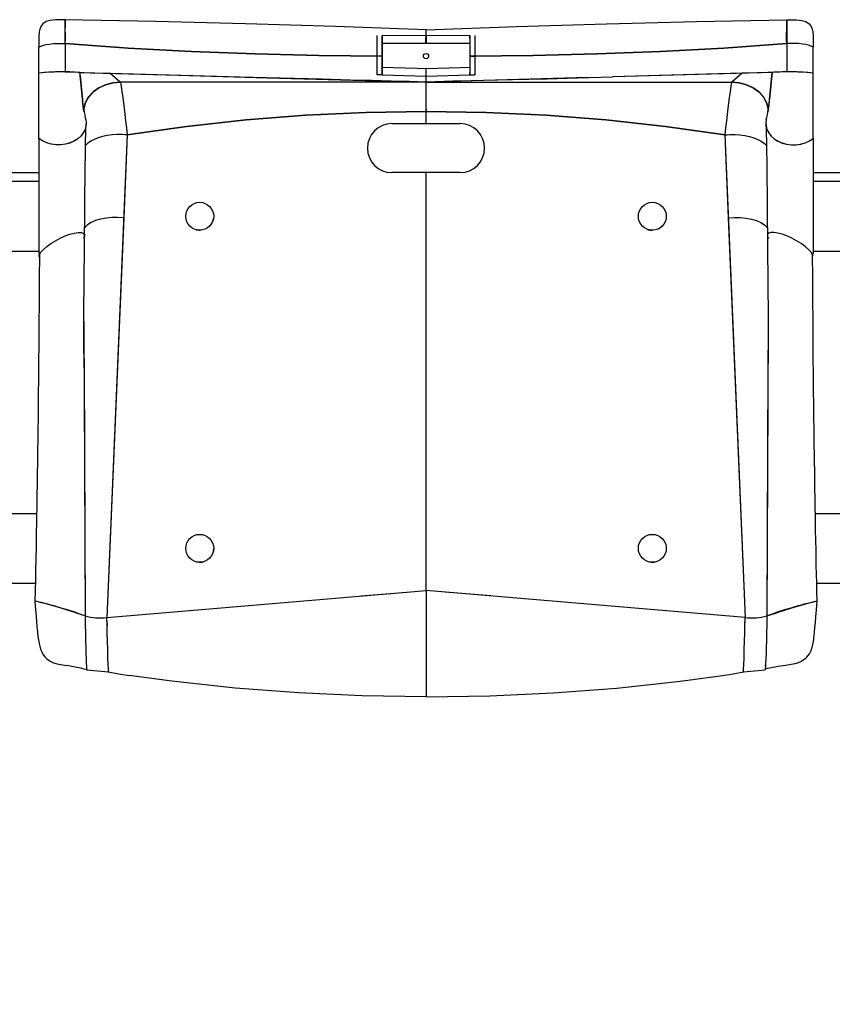
# Model space of a CAD drawing. Units: millimetres. Extents: x 1454 to 8196, y 8465 to 10392.
# Drawn here: x 5631 to 6096, y 9029 to 9592 of the extents above; entities that cross this region are included whole.
import ezdxf

# ---------------------------------------------------------------- set-up
doc = ezdxf.new("R2010")
doc.units = ezdxf.units.MM
doc.header["$LTSCALE"] = 50
doc.header["$PDSIZE"] = -1
doc.linetypes.add('SLD-Сплошная', pattern=[0])
doc.styles.get("Standard").update_dxf_attribs({"font": 'isocpeui.ttf'})
doc.dimstyles.new('ISO-25', dxfattribs={"dimtxt": 2.5, "dimasz": 2.5, "dimexe": 1.25, "dimexo": 0.625, "dimtad": 1, "dimtxsty": 'Standard', "dimcen": 2.5, "dimadec": 0, "dimazin": 0, "dimtfac": 1, "dimtmove": 0, "dimatfit": 3, "dimfxl": 1, "dimarcsym": 0})

# ---------------------------------------------------------------- blocks, each defined once
blk = doc.blocks.new('*D6')
at = {"color": 0, "lineweight": -2, "transparency": 16777216}
for p, q in [((7480.07, 9379.85), (7480.07, 8465.19)), ((1456.16, 9357.22), (1456.16, 8465.19)), ((1606.16, 8515.19), (7330.07, 8515.19))]:
    blk.add_line(p, q, dxfattribs=at)
at = {"color": 0, "transparency": 16777216}
for points in [[(1606.16, 8540.19), (1606.16, 8490.19), (1456.16, 8515.19)], [(7330.07, 8540.19), (7330.07, 8490.19), (7480.07, 8515.19)]]:
    blk.add_solid(points, dxfattribs=at)
at = {"layer": 'Defpoints', "color": 0, "transparency": 16777216}
for p in [(7480.07, 9379.85), (1456.16, 9357.22), (7480.07, 8515.19)]:
    blk.add_point(p, dxfattribs=at)
at = {"color": 0, "transparency": 16777216, "insert": (4468.11, 8740.19), "char_height": 150, "attachment_point": 5}
blk.add_mtext('6023', dxfattribs=at)

msp = doc.modelspace()

# ---------------------------------------------------------------- linework, layer by layer
at = {"color": 7, "linetype": 'SLD-Сплошная', "lineweight": 25}
for p, q in [((5656.75, 9591.93), (5654.15, 9591.96)), ((5656.75, 9578.24), (5656.75, 9591.93)), ((6069.75, 9591.93), (6072.34, 9591.96)), ((6069.75, 9591.93), (6069.75, 9578.24)), ((5863.25, 9582.66), (5863.25, 9586.17)), ((5641.75, 9582.5), (5641.75, 9576.17)), ((5656.75, 9578.24), (5656.75, 9578.24)), ((5835.25, 9571.11), (5835.25, 9582.83)), ((5863.25, 9582.66), (5838.25, 9582.83)), ((5838.25, 9571.11), (5838.25, 9582.83)), ((5838.25, 9582.83), (5838.25, 9571.26)), ((5863.24, 9578.31), (5838.25, 9578.33)), ((5888.25, 9582.83), (5863.25, 9582.66)), ((5888.25, 9578.33), (5863.26, 9578.31)), ((5888.25, 9582.83), (5888.25, 9571.11)), ((5888.25, 9581.24), (5888.25, 9582.83)), ((5891.25, 9582.83), (5891.25, 9571.11)), ((6069.75, 9578.24), (6069.75, 9578.24)), ((6084.75, 9582.5), (6084.75, 9576.17)), ((5641.75, 9561.4), (5641.75, 9576.17)), ((6084.75, 9561.4), (6084.75, 9576.17)), ((5835.25, 9560.47), (5835.25, 9571.11)), ((5838.25, 9571.11), (5835.25, 9571.11)), ((5838.25, 9560.47), (5838.25, 9571.11)), ((5838.25, 9571), (5838.25, 9571)), ((5838.25, 9571), (5838.25, 9560.47)), ((5888.25, 9571.11), (5888.25, 9571.08)), ((5888.25, 9571.11), (5888.25, 9560.47)), ((5888.25, 9571.11), (5891.25, 9571.11)), ((5888.45, 9571), (5888.25, 9571.08)), ((5891.25, 9571.11), (5891.25, 9560.47)), ((5641.75, 9523.9), (5641.75, 9561.4)), ((5641.75, 9561.4), (5641.75, 9561.4)), ((5665.22, 9561.8), (5682.26, 9561.32)), ((5666.62, 9546.48), (5665.22, 9561.8)), ((5665.4, 9559.82), (5665.3, 9561.8)), ((5688.31, 9556.17), (5682.26, 9561.32)), ((5682.26, 9561.32), (5756.86, 9559.2)), ((5888.25, 9560.47), (5888.25, 9561.57)), ((6044.24, 9561.32), (5969.93, 9559.2)), ((6044.24, 9561.32), (6038.18, 9556.17)), ((6061.27, 9561.8), (6044.24, 9561.32)), ((6059.87, 9546.48), (6061.27, 9561.8)), ((6061.27, 9561.8), (6061.09, 9559.82)), ((6084.75, 9561.4), (6084.75, 9561.4)), ((6084.75, 9523.9), (6084.75, 9561.4)), ((5665.4, 9559.82), (5666.62, 9546.48)), ((5863.25, 9556.17), (5688.31, 9556.17)), ((5838.25, 9560.47), (5835.25, 9560.47)), ((5838.25, 9560.47), (5863.25, 9559.68)), ((5863.25, 9559.68), (5888.25, 9560.47)), ((5863.25, 9556.33), (5863.25, 9559.68)), ((5863.25, 9556.48), (5863.25, 9559.68)), ((5863.25, 9556.17), (5863.25, 9559.68)), ((5955.77, 9558.8), (5863.25, 9556.17)), ((5863.25, 9556.17), (5863.25, 9556.33)), ((5863.25, 9556.17), (5863.25, 9556.33)), ((5863.25, 9556.17), (5863.25, 9556.17)), ((5863.25, 9556.17), (5863.25, 9556.17)), ((5863.25, 9556.17), (6038.18, 9556.17)), ((5863.25, 9539.42), (5863.25, 9555.86)), ((5863.25, 9539.42), (5863.25, 9555.86)), ((5888.25, 9560.47), (5891.25, 9560.47)), ((6061.09, 9559.82), (6059.87, 9546.48)), ((5667.45, 9539.49), (5666.7, 9545.58)), ((6059.04, 9539.58), (6059.79, 9545.58)), ((5863.25, 9540.75), (5863.25, 9539.42)), ((5863.25, 9532.47), (5863.25, 9539.42)), ((5843.75, 9532.47), (5863.25, 9532.47)), ((5863.25, 9532.47), (5882.75, 9532.47)), ((5641.75, 9523.9), (5641.75, 9458.18)), ((5692.24, 9526.01), (5680.66, 9249.91)), ((5692.24, 9526.01), (5690.25, 9478.61)), ((5692.24, 9526.03), (5690.84, 9526.14)), ((5692.24, 9526.01), (5692.24, 9526.03)), ((5696.98, 9526.75), (5696.63, 9526.7)), ((6029.86, 9526.7), (6029.51, 9526.75)), ((6034.25, 9526.01), (6035.51, 9526.13)), ((6034.25, 9526.01), (6034.25, 9526.01)), ((6034.25, 9526.01), (6045.84, 9249.91)), ((6034.25, 9526.01), (6036.24, 9478.61)), ((6084.75, 9523.9), (6084.75, 9458.18)), ((5619.75, 9504.47), (5641.75, 9504.47)), ((5863.25, 9504.47), (5843.75, 9504.47)), ((5863.25, 9265.33), (5863.25, 9504.47)), ((5882.75, 9504.47), (5863.25, 9504.47)), ((6084.75, 9504.47), (6106.75, 9504.47)), ((5619.75, 9499.47), (5641.75, 9499.47)), ((6084.75, 9499.47), (6106.75, 9499.47)), ((5690.25, 9478.61), (5680.66, 9249.91)), ((5741.49, 9477.46), (5741.65, 9478.22)), ((6036.24, 9478.61), (6045.84, 9249.91)), ((5619.75, 9459.47), (5641.75, 9459.47)), ((6084.75, 9459.47), (6106.75, 9459.47)), ((5667.49, 9419.24), (5668.14, 9250.81)), ((6058.98, 9415.71), (6058.35, 9250.81)), ((5667.6, 9392.72), (5668.14, 9250.81)), ((6058.9, 9392.72), (6058.35, 9250.81)), ((5621.04, 9309.47), (5640.45, 9309.47)), ((6086.04, 9309.47), (6105.45, 9309.47)), ((5999.8, 9285.7), (6000.03, 9286.16)), ((5621.81, 9269.47), (5639.68, 9269.47)), ((6086.81, 9269.47), (6104.68, 9269.47)), ((5680.66, 9249.91), (5863.25, 9265.33)), ((5826.2, 9262.38), (5852.19, 9264.45)), ((5863.25, 9265.33), (5863.25, 9204.47)), ((6045.84, 9249.91), (5863.25, 9265.33)), ((5900.3, 9262.38), (5874.3, 9264.45)), ((5639.44, 9259.18), (5639.46, 9259.18)), ((6087.05, 9259.18), (6087.03, 9259.18)), ((5680.69, 9247.77), (5680.63, 9249.86)), ((5680.69, 9247.77), (5680.75, 9245.5)), ((6045.75, 9245.5), (6045.8, 9247.77)), ((6045.8, 9247.77), (6045.86, 9249.9)), ((5668.8, 9223.67), (5668.97, 9222.16)), ((6057.53, 9222.16), (6057.69, 9223.67)), ((5681.62, 9218.84), (5681.74, 9218.39)), ((6044.87, 9218.89), (6044.75, 9218.39))]:
    msp.add_line(p, q, dxfattribs=at)
at = {"color": 7, "linetype": 'SLD-Сплошная', "lineweight": 25, "flags": 128}
for points in [[(5654.15, 9591.96), (5651.24, 9591.89), (5648.26, 9591.59), (5645.91, 9590.93), (5643.91, 9589.62), (5642.77, 9588.03), (5642.22, 9586.58), (5641.9, 9585.03), (5641.75, 9582.5)], [(5863.25, 9586.17), (5811.53, 9587.97), (5759.94, 9589.53), (5708.38, 9590.85), (5656.75, 9591.93)], [(5863.25, 9586.17), (5811.53, 9587.97), (5759.94, 9589.53), (5708.38, 9590.85), (5656.75, 9591.93)], [(5863.25, 9586.17), (5914.97, 9587.97), (5966.55, 9589.53), (6018.11, 9590.85), (6069.75, 9591.93)], [(5863.25, 9586.17), (5914.97, 9587.97), (5966.55, 9589.53), (6018.11, 9590.85), (6069.75, 9591.93)], [(6072.34, 9591.96), (6075.25, 9591.89), (6078.23, 9591.59), (6080.58, 9590.93), (6082.58, 9589.62), (6083.72, 9588.03), (6084.27, 9586.58), (6084.59, 9585.03), (6084.75, 9582.5)], [(5656.75, 9578.24), (5656.89, 9580.19), (5656.88, 9582.29), (5656.87, 9584.18), (5656.85, 9585.79), (5656.83, 9587.1), (5656.82, 9587.45)], [(6069.75, 9578.24), (6069.6, 9580.19), (6069.61, 9582.29), (6069.62, 9584.18), (6069.64, 9585.79), (6069.66, 9587.1), (6069.67, 9587.45)], [(5641.75, 9576.17), (5642.89, 9576.78), (5644.3, 9577.29), (5645.95, 9577.71), (5647.8, 9578.03), (5649.84, 9578.25), (5652.03, 9578.36), (5654.34, 9578.35), (5656.75, 9578.24)], [(5641.75, 9576.17), (5642.89, 9576.78), (5644.3, 9577.29), (5645.95, 9577.71), (5647.8, 9578.03), (5649.84, 9578.25), (5652.03, 9578.36), (5654.34, 9578.35), (5656.75, 9578.24)], [(5656.75, 9578.24), (5656.74, 9575.32), (5656.73, 9572.48), (5656.73, 9569.83), (5656.72, 9567.48), (5656.72, 9565.48), (5656.71, 9563.87), (5656.7, 9562.71), (5656.7, 9562.03)], [(5656.75, 9578.24), (5656.74, 9575.32), (5656.73, 9572.48), (5656.73, 9569.83), (5656.72, 9567.48), (5656.72, 9565.48), (5656.71, 9563.87), (5656.7, 9562.71), (5656.7, 9562.03)], [(5656.75, 9578.24), (5656.76, 9575.32), (5656.77, 9572.48), (5656.78, 9569.83), (5656.79, 9567.48), (5656.81, 9565.48), (5656.82, 9563.86), (5656.83, 9562.7), (5656.84, 9562.03)], [(5838.25, 9571.11), (5801.84, 9571.47), (5765.47, 9572.37), (5729.14, 9573.8), (5692.89, 9575.75), (5656.75, 9578.24)], [(5656.75, 9578.24), (5692.91, 9575.75), (5729.15, 9573.79), (5765.47, 9572.37), (5801.84, 9571.47), (5838.25, 9571.11)], [(5656.75, 9578.24), (5692.91, 9575.75), (5729.15, 9573.79), (5765.47, 9572.37), (5801.84, 9571.47), (5838.25, 9571.11)], [(5863.24, 9578.31), (5863.24, 9579.83), (5863.24, 9581.25), (5863.25, 9582.66)], [(5863.25, 9582.66), (5863.25, 9581.15), (5863.26, 9579.73), (5863.26, 9578.31)], [(6069.75, 9578.24), (6033.59, 9575.75), (5997.34, 9573.79), (5961.02, 9572.37), (5924.65, 9571.47), (5888.25, 9571.11)], [(5888.25, 9571.11), (5924.65, 9571.47), (5961.03, 9572.37), (5997.35, 9573.8), (6033.6, 9575.75), (6069.75, 9578.24)], [(6069.75, 9578.24), (6033.6, 9575.75), (5997.35, 9573.8), (5961.03, 9572.37), (5924.65, 9571.47), (5888.25, 9571.11)], [(6069.75, 9578.24), (6069.73, 9575.32), (6069.72, 9572.48), (6069.71, 9569.83), (6069.7, 9567.48), (6069.69, 9565.48), (6069.67, 9563.86), (6069.66, 9562.7), (6069.65, 9562.03)], [(6084.75, 9576.17), (6083.6, 9576.78), (6082.19, 9577.29), (6080.55, 9577.71), (6078.69, 9578.03), (6076.65, 9578.25), (6074.46, 9578.36), (6072.15, 9578.35), (6069.75, 9578.24)], [(6084.75, 9576.17), (6083.6, 9576.78), (6082.19, 9577.29), (6080.55, 9577.71), (6078.69, 9578.03), (6076.65, 9578.25), (6074.46, 9578.36), (6072.15, 9578.35), (6069.75, 9578.24)], [(6069.75, 9578.24), (6069.75, 9575.32), (6069.76, 9572.48), (6069.76, 9569.83), (6069.77, 9567.48), (6069.78, 9565.48), (6069.78, 9563.87), (6069.79, 9562.71), (6069.79, 9562.03)], [(6069.75, 9578.24), (6069.75, 9575.32), (6069.76, 9572.48), (6069.76, 9569.83), (6069.77, 9567.48), (6069.78, 9565.48), (6069.78, 9563.87), (6069.79, 9562.71), (6069.79, 9562.03)], [(5656.7, 9562.03), (5663.95, 9561.84), (5671.2, 9561.63), (5678.46, 9561.42), (5685.71, 9561.22), (5692.97, 9561.01), (5721.47, 9560.2), (5756.56, 9559.2)], [(5656.7, 9562.03), (5663.95, 9561.84), (5671.2, 9561.63), (5678.46, 9561.42), (5685.71, 9561.22), (5692.97, 9561.01), (5721.47, 9560.2), (5772.36, 9558.76), (5863.25, 9556.17)], [(5838.25, 9564.71), (5858.06, 9564.14), (5863.28, 9564.03)], [(5838.25, 9564.71), (5858.06, 9564.14), (5863.21, 9564.03)], [(5863.21, 9564.03), (5883.03, 9564.54), (5888.25, 9564.71)], [(5863.28, 9564.03), (5883.03, 9564.54), (5888.25, 9564.71)], [(6069.79, 9562.03), (6061.7, 9561.81), (6053.6, 9561.58), (6045.51, 9561.35), (6037.41, 9561.12), (6011.96, 9560.4), (5969.93, 9559.2)], [(6069.79, 9562.03), (6062.54, 9561.84), (6055.29, 9561.63), (6048.03, 9561.42), (6040.78, 9561.22), (6033.52, 9561.01), (6005.02, 9560.2), (5969.93, 9559.2)], [(5667.45, 9539.49), (5667.46, 9541.08), (5668.4, 9544.52), (5670.18, 9547.73), (5672.77, 9550.59), (5676.05, 9552.96), (5679.82, 9554.72), (5683.95, 9555.8), (5688.31, 9556.17)], [(5688.31, 9556.17), (5683.95, 9555.8), (5679.81, 9554.71), (5676.05, 9552.97), (5672.77, 9550.59), (5670.18, 9547.72), (5668.4, 9544.52), (5667.46, 9541.08), (5667.45, 9539.49)], [(5688.31, 9556.17), (5688.44, 9555.83), (5688.62, 9554.98), (5688.85, 9553.67), (5689.26, 9550.9), (5689.75, 9547.26), (5690.31, 9542.84), (5690.92, 9537.76), (5691.35, 9534.05), (5691.79, 9530.13), (5692.24, 9526.01)], [(5688.31, 9556.17), (5688.44, 9555.83), (5688.62, 9554.98), (5688.85, 9553.67), (5689.26, 9550.9), (5689.75, 9547.26), (5690.31, 9542.84), (5690.92, 9537.76), (5691.35, 9534.05), (5691.79, 9530.13), (5692.24, 9526.01)], [(5756.56, 9559.2), (5772.05, 9558.79), (5787.78, 9558.43), (5803.74, 9558.05), (5819.91, 9557.62), (5832.04, 9557.3), (5843.31, 9557), (5853.71, 9556.73), (5863.25, 9556.48)], [(5756.56, 9559.2), (5772.05, 9558.79), (5787.78, 9558.43), (5803.74, 9558.05), (5819.91, 9557.62), (5832.04, 9557.3), (5843.31, 9557), (5853.71, 9556.73), (5863.25, 9556.48)], [(5863.25, 9556.48), (5868.58, 9556.62), (5873.69, 9556.75), (5878.57, 9556.88), (5883.37, 9557), (5889.13, 9557.14), (5896.07, 9557.3), (5904.19, 9557.49), (5912.67, 9557.69), (5922.14, 9557.91), (5932.6, 9558.18), (5944.05, 9558.48), (5956.5, 9558.82), (5969.93, 9559.2)], [(5863.25, 9556.48), (5868.58, 9556.62), (5873.69, 9556.75), (5878.57, 9556.88), (5883.37, 9557), (5889.13, 9557.14), (5896.07, 9557.3), (5904.19, 9557.49), (5912.67, 9557.69), (5922.14, 9557.91), (5932.6, 9558.18), (5944.05, 9558.48), (5956.5, 9558.82), (5969.93, 9559.2)], [(6038.18, 9556.17), (6038.05, 9555.83), (6037.87, 9554.98), (6037.65, 9553.67), (6037.23, 9550.9), (6036.74, 9547.26), (6036.18, 9542.84), (6035.58, 9537.76), (6035.15, 9534.05), (6034.7, 9530.13), (6034.25, 9526.01)], [(6038.18, 9556.17), (6038.05, 9555.83), (6037.87, 9554.98), (6037.65, 9553.67), (6037.23, 9550.9), (6036.74, 9547.26), (6036.18, 9542.84), (6035.58, 9537.76), (6035.15, 9534.05), (6034.7, 9530.13), (6034.25, 9526.01)], [(6038.18, 9556.17), (6042.54, 9555.8), (6046.68, 9554.71), (6050.44, 9552.97), (6053.72, 9550.59), (6056.31, 9547.72), (6058.1, 9544.52), (6059.03, 9541.08), (6059.04, 9539.58)], [(6059.04, 9539.58), (6059.03, 9541.08), (6058.1, 9544.52), (6056.31, 9547.73), (6053.72, 9550.59), (6050.45, 9552.96), (6046.68, 9554.72), (6042.54, 9555.8), (6038.18, 9556.17)], [(5692.24, 9526.01), (5726.22, 9530.83), (5760.34, 9534.58), (5794.57, 9537.27), (5828.88, 9538.88), (5863.25, 9539.42)], [(5863.25, 9539.42), (5828.88, 9538.88), (5794.57, 9537.27), (5760.34, 9534.58), (5726.22, 9530.83), (5692.24, 9526.01)], [(6034.25, 9526.01), (6000.28, 9530.83), (5966.16, 9534.58), (5931.93, 9537.27), (5897.61, 9538.88), (5863.25, 9539.42)], [(5863.25, 9539.42), (5897.61, 9538.88), (5931.93, 9537.27), (5966.16, 9534.58), (6000.28, 9530.83), (6034.25, 9526.01)], [(5668.56, 9534.61), (5668.75, 9533.33), (5668.68, 9531.19), (5668.14, 9529.1), (5667.15, 9527.13), (5665.73, 9525.33), (5663.94, 9523.74), (5661.82, 9522.42), (5659.44, 9521.4), (5656.87, 9520.71), (5654.18, 9520.37), (5651.46, 9520.39), (5648.77, 9520.78), (5646.21, 9521.5), (5643.85, 9522.56), (5641.75, 9523.9)], [(5668.56, 9534.61), (5668.75, 9533.36), (5668.71, 9531.79)], [(6057.99, 9534.6), (6057.74, 9533.33), (6057.81, 9531.19), (6058.35, 9529.1), (6059.34, 9527.13), (6060.76, 9525.33), (6062.55, 9523.74), (6064.67, 9522.42), (6067.05, 9521.4), (6069.62, 9520.71), (6072.31, 9520.37), (6075.04, 9520.39), (6077.72, 9520.77), (6080.28, 9521.5), (6082.64, 9522.56), (6084.75, 9523.9)], [(6057.99, 9534.6), (6057.74, 9533.36), (6057.78, 9531.79)], [(5667.9, 9468.82), (5667.97, 9478.05), (5668.04, 9486.28), (5668.11, 9493.52), (5668.17, 9499.79), (5668.22, 9505.09), (5668.27, 9509.43), (5668.31, 9512.77), (5668.34, 9515.09), (5668.36, 9516.55), (5668.38, 9518.09), (5668.41, 9519.96), (5668.45, 9522.1), (5668.48, 9523.72), (5668.52, 9525.48), (5668.57, 9527.3), (5668.61, 9528.62), (5668.65, 9529.86), (5668.7, 9530.94), (5668.75, 9531.79)], [(6057.78, 9531.79), (6057.79, 9530.94), (6057.84, 9529.86), (6057.89, 9528.62), (6057.93, 9527.3), (6057.97, 9525.48), (6058.01, 9523.72), (6058.05, 9522.1), (6058.08, 9519.96), (6058.11, 9518.09), (6058.14, 9516.55), (6058.16, 9515.09), (6058.19, 9512.77), (6058.22, 9509.43), (6058.27, 9505.09), (6058.32, 9499.79), (6058.39, 9493.52), (6058.45, 9486.28), (6058.52, 9478.05), (6058.6, 9468.83)], [(5666.47, 9526.26), (5665.87, 9525.47), (5664.09, 9523.86), (5661.93, 9522.48), (5659.49, 9521.42), (5656.9, 9520.72), (5654.23, 9520.38), (5651.53, 9520.39), (5648.88, 9520.75), (5648.22, 9520.94)], [(5692.24, 9526.01), (5689.32, 9526.23), (5686.42, 9526.25), (5683.58, 9526.06), (5680.82, 9525.69), (5678.19, 9525.13), (5675.71, 9524.39), (5673.43, 9523.48), (5671.37, 9522.4), (5669.61, 9521.18), (5668.41, 9520.06)], [(5692.24, 9526.01), (5689.32, 9526.23), (5686.42, 9526.25), (5683.58, 9526.06), (5680.82, 9525.69), (5678.19, 9525.13), (5675.71, 9524.39), (5673.43, 9523.48), (5671.37, 9522.4), (5669.62, 9521.18), (5668.41, 9520.06)], [(6034.25, 9526.01), (6037.17, 9526.23), (6040.07, 9526.25), (6042.91, 9526.06), (6045.67, 9525.69), (6048.31, 9525.13), (6050.78, 9524.39), (6053.06, 9523.48), (6055.12, 9522.4), (6056.88, 9521.18), (6058.08, 9520.06)], [(6034.25, 9526.01), (6037.17, 9526.23), (6040.07, 9526.25), (6042.91, 9526.06), (6045.67, 9525.69), (6048.31, 9525.13), (6050.78, 9524.39), (6053.06, 9523.48), (6055.12, 9522.4), (6056.88, 9521.18), (6058.08, 9520.06)], [(6060.02, 9526.26), (6060.63, 9525.47), (6062.4, 9523.86), (6064.56, 9522.48), (6067, 9521.42), (6069.59, 9520.72), (6072.26, 9520.38), (6074.96, 9520.39), (6077.62, 9520.75), (6078.61, 9521.03)], [(5690.25, 9478.61), (5686.81, 9478.85), (5683.42, 9478.79), (5680.14, 9478.45), (5677.05, 9477.84), (5674.21, 9476.97), (5671.7, 9475.87), (5669.62, 9474.56), (5668.07, 9473.13), (5667.93, 9472.92)], [(6036.24, 9478.61), (6039.68, 9478.85), (6043.08, 9478.79), (6046.35, 9478.45), (6049.45, 9477.84), (6052.28, 9476.97), (6054.8, 9475.87), (6056.87, 9474.56), (6058.42, 9473.13), (6058.56, 9472.92)], [(5731.82, 9471.7), (5733.29, 9471.48), (5734.14, 9471.48)], [(5641.75, 9456.38), (5642.03, 9457.57), (5642.9, 9458.96), (5644.31, 9460.5), (5646.2, 9462.14), (5648.52, 9463.82), (5651.18, 9465.47), (5653.96, 9466.93), (5656.75, 9468.19), (5659.45, 9469.18), (5661.96, 9469.88), (5664.19, 9470.23), (5665.94, 9470.22), (5667.15, 9469.85), (5667.81, 9469.15), (5667.87, 9468.14), (5667.31, 9466.85)], [(5642.04, 9457.59), (5642.9, 9458.96), (5644.31, 9460.5), (5646.2, 9462.14), (5648.52, 9463.82), (5651.18, 9465.47), (5653.96, 9466.93), (5656.75, 9468.19), (5659.45, 9469.18), (5661.96, 9469.88), (5664.19, 9470.23), (5665.94, 9470.22), (5667.15, 9469.85), (5667.81, 9469.15), (5667.83, 9468.79)], [(5667.6, 9392.72), (5667.59, 9393.73), (5667.57, 9395.24), (5667.55, 9398.44), (5667.52, 9402.76), (5667.5, 9408.2), (5667.49, 9414.77), (5667.5, 9421.56), (5667.53, 9429.23), (5667.58, 9437.79), (5667.66, 9447.25), (5667.76, 9457.59), (5667.9, 9468.82)], [(6058.6, 9468.83), (6058.74, 9456.99), (6058.84, 9446.09), (6058.92, 9436.14), (6058.96, 9427.12), (6058.98, 9419.04), (6058.98, 9411.9), (6058.97, 9405.7), (6058.94, 9400.44), (6058.91, 9396.11), (6058.9, 9392.72)], [(6084.75, 9456.38), (6084.47, 9457.57), (6083.59, 9458.96), (6082.18, 9460.5), (6080.29, 9462.14), (6077.97, 9463.82), (6075.31, 9465.47), (6072.53, 9466.93), (6069.75, 9468.19), (6067.04, 9469.18), (6064.53, 9469.88), (6062.31, 9470.23), (6060.55, 9470.22), (6059.34, 9469.85), (6058.69, 9469.15), (6058.63, 9468.14), (6059.18, 9466.85)], [(6084.45, 9457.59), (6083.59, 9458.96), (6082.18, 9460.5), (6080.29, 9462.14), (6077.97, 9463.82), (6075.31, 9465.47), (6072.53, 9466.93), (6069.75, 9468.19), (6067.04, 9469.18), (6064.53, 9469.88), (6062.31, 9470.23), (6060.55, 9470.22), (6059.34, 9469.85), (6058.69, 9469.15), (6058.66, 9468.79)], [(5642.04, 9457.59), (5641.96, 9443.45), (5641.87, 9430.21), (5641.78, 9417.86), (5641.69, 9406.41), (5641.59, 9395.85), (5641.49, 9386.19), (5641.4, 9377.91), (5641.32, 9370.43), (5641.24, 9363.7), (5641.16, 9357.22), (5641.08, 9350.84), (5641.02, 9346.36), (5640.96, 9341.94), (5640.89, 9337.57), (5640.83, 9333.24), (5640.77, 9328.97), (5640.7, 9324.91), (5640.65, 9321.53), (5640.61, 9318.87), (5640.59, 9317.5), (5640.57, 9316.41), (5640.54, 9314.77), (5640.5, 9312.21), (5640.44, 9308.73), (5640.36, 9304.34), (5640.25, 9298.33), (5640.12, 9291.16), (5639.96, 9282.83), (5639.85, 9277.37), (5639.72, 9271.51), (5639.59, 9265.35), (5639.44, 9259.17)], [(5641.75, 9458.18), (5641.82, 9457.84), (5642.04, 9457.59)], [(6084.45, 9457.59), (6084.67, 9457.84), (6084.75, 9458.18)], [(6087.05, 9259.18), (6086.92, 9264.41), (6086.81, 9269.66), (6086.7, 9274.76), (6086.6, 9279.57), (6086.51, 9284.09), (6086.43, 9288.32), (6086.31, 9294.37), (6086.21, 9299.71), (6086.13, 9304.34), (6086.05, 9308.73), (6085.99, 9312.21), (6085.95, 9314.77), (6085.92, 9316.63), (6085.9, 9318.01), (6085.87, 9319.85), (6085.83, 9322.15), (6085.79, 9324.91), (6085.74, 9328.12), (6085.69, 9331.53), (6085.42, 9350.84), (6085.33, 9357.61), (6085.24, 9364.5), (6085.16, 9371.73), (6085.07, 9379.85), (6084.97, 9388.86), (6084.88, 9398.78), (6084.79, 9408.95), (6084.7, 9419.91), (6084.61, 9431.68), (6084.53, 9444.24), (6084.45, 9457.59)], [(5992.01, 9281.5), (5993.54, 9281.51), (5994.47, 9281.66)], [(5639.44, 9259.18), (5639.82, 9254.32), (5640.15, 9250.4), (5640.42, 9247.29), (5640.64, 9244.87), (5640.81, 9243.04), (5640.94, 9241.7), (5641.03, 9240.78), (5641.1, 9240.17), (5641.22, 9238.97), (5641.46, 9237.21), (5641.87, 9234.96), (5642.24, 9233.43), (5642.74, 9231.81), (5643.39, 9230.19), (5644.21, 9228.63), (5645.23, 9227.27)], [(5668.14, 9250.81), (5666.24, 9251.48), (5663.87, 9252.28), (5661.15, 9253.16), (5658.19, 9254.09), (5655.1, 9255.04), (5652.03, 9255.96), (5649.08, 9256.82), (5646.39, 9257.58), (5644.04, 9258.22), (5642.12, 9258.71), (5640.69, 9259.04), (5639.78, 9259.2), (5639.51, 9259.19)], [(6058.35, 9250.81), (6060.25, 9251.48), (6062.62, 9252.28), (6065.34, 9253.16), (6068.31, 9254.09), (6071.39, 9255.04), (6074.47, 9255.96), (6077.41, 9256.82), (6080.1, 9257.58), (6082.45, 9258.22), (6084.37, 9258.71), (6085.81, 9259.04), (6086.71, 9259.2), (6086.99, 9259.19)], [(6081.26, 9227.27), (6082.62, 9229.1), (6083.59, 9231.01), (6084.24, 9232.83), (6084.65, 9234.45), (6084.96, 9236.2), (6085.11, 9237.45), (6085.21, 9238.34), (6085.34, 9239.64), (6085.54, 9241.56), (6085.79, 9244.26), (6086.04, 9246.92), (6086.33, 9250.23), (6086.67, 9254.29), (6087.05, 9259.18)], [(5668.14, 9250.81), (5668.25, 9245.65), (5668.36, 9240.88), (5668.47, 9236.53), (5668.58, 9232.62), (5668.68, 9229.18), (5668.79, 9226.23), (5668.88, 9223.81), (5668.98, 9221.93), (5669.07, 9220.62), (5669.14, 9219.95)], [(6058.35, 9250.81), (6058.24, 9245.65), (6058.13, 9240.88), (6058.02, 9236.53), (6057.92, 9232.62), (6057.81, 9229.18), (6057.71, 9226.23), (6057.61, 9223.81), (6057.51, 9221.93), (6057.42, 9220.62), (6057.35, 9219.97)], [(5681.74, 9218.39), (5681.67, 9218.5), (5681.59, 9219.15), (5681.51, 9220.3), (5681.38, 9222.93), (5681.24, 9226.58), (5681.1, 9231.18), (5680.95, 9236.65), (5680.85, 9240.75), (5680.75, 9245.17), (5680.66, 9249.91)], [(5681.62, 9218.85), (5681.59, 9219.15), (5681.51, 9220.3), (5681.38, 9222.93), (5681.24, 9226.58), (5681.1, 9231.18), (5680.95, 9236.65), (5680.85, 9240.75), (5680.75, 9245.17), (5680.66, 9249.91)], [(6044.75, 9218.39), (6044.82, 9218.5), (6044.9, 9219.15), (6044.98, 9220.3), (6045.11, 9222.93), (6045.25, 9226.58), (6045.39, 9231.18), (6045.54, 9236.65), (6045.64, 9240.75), (6045.74, 9245.17), (6045.84, 9249.91)], [(6044.87, 9218.89), (6044.9, 9219.15), (6044.98, 9220.3), (6045.11, 9222.93), (6045.25, 9226.58), (6045.39, 9231.18), (6045.54, 9236.65), (6045.64, 9240.75), (6045.74, 9245.17), (6045.84, 9249.91)], [(5645.23, 9227.27), (5646.33, 9226.21), (5648.15, 9224.91), (5650.15, 9223.94), (5652.27, 9223.32), (5657.36, 9222.42)], [(6081.26, 9227.27), (6080.16, 9226.21), (6078.34, 9224.91), (6076.34, 9223.94), (6074.22, 9223.32), (6069.13, 9222.42)], [(5669.14, 9219.95), (5675.27, 9219.34), (5681.62, 9218.84)], [(5681.62, 9218.85), (5687.51, 9217.63), (5693.4, 9216.65)], [(6033.09, 9216.77), (6038.98, 9217.63), (6044.87, 9218.85)], [(6044.87, 9218.85), (6051.22, 9219.34), (6057.35, 9219.95)], [(5863.25, 9204.47), (5826.8, 9205.03), (5790.4, 9206.7), (5754.07, 9209.49), (5717.85, 9213.38), (5693.41, 9216.77)], [(5863.25, 9204.47), (5899.69, 9205.03), (5936.09, 9206.7), (5972.42, 9209.49), (6008.64, 9213.38), (6033.09, 9216.77)]]:
    msp.add_lwpolyline(points, dxfattribs=at)
at = {"color": 7, "linetype": 'SLD-Сплошная', "lineweight": 25}
for centre, radius in [((5863.25, 9571.11), 1.5), ((5733.75, 9479.47), 8), ((5992.75, 9479.47), 8), ((5733.75, 9289.47), 8), ((5992.75, 9289.47), 8)]:
    msp.add_circle(centre, radius, dxfattribs=at)
for centre, radius, start, end in [((5809.52, 9592.34), 152.77, 180.1528, 181.8258), ((5918.55, 9592.22), 151.2, 358.1944, 359.892), ((5656.01, 9413.53), 148.55, 86.4446, 95.5103), ((5653.45, 9462.28), 99.81, 88.053, 96.7352), ((6102.31, 9563.76), 239.1, 179.9339, 180.9759), ((5625.2, 9563.75), 238.08, 359.0219, 0.0683), ((6070.48, 9413.53), 148.55, 84.4897, 93.5554), ((6073.04, 9462.28), 99.81, 83.2648, 91.947), ((5756.37, 9555.08), 90.16, 185.4733, 193.1235), ((5970.08, 9554.64), 90.16, 347.1557, 354.8065), ((5843.75, 9518.47), 14, 90, 270), ((5882.75, 9518.47), 14, 270, 90), ((5733.75, 9479.47), 8, 319.5441, 345.4779), ((5992.75, 9479.47), 8, 249.297, 270.1843), ((5992.75, 9479.47), 8, 296.4445, 319.4707), ((5733.75, 9289.47), 8, 335.798, 359.2933), ((5733.75, 9289.47), 8, 267.6999, 285.2284), ((5589.49, 9035.89), 228.86, 69.8983, 77.3592), ((6136.86, 9035.85), 228.85, 102.5889, 110.0655), ((5676.8, 9283.7), 34.01, 255.259, 276.5094), ((6049.69, 9283.7), 34.01, 263.4906, 284.741), ((5643.5, 9126.86), 96.55, 74.5963, 81.7439), ((6079.98, 9125.84), 97.19, 96.4101, 103.6081)]:
    msp.add_arc(centre, radius, start, end, dxfattribs=at)

# ---------------------------------------------------------------- dimensions: what is measured, and where the dimension line sits
dim = msp.add_linear_dim(base=(7480.07, 8515.19), p1=(1456.16, 9357.22), p2=(7480.07, 9379.85), text='6023', dimstyle='ISO-25', override={"dimtxt": 150, "dimasz": 150, "dimexe": 50, "dimexo": 0, "dimgap": 150, "dimtih": 1, "dimtoh": 1, "dimdec": 0, "dimzin": 0, "dimadec": 2, "dimtdec": 3, "dimtzin": 0})
dim.commit()
dim.dimension.update_dxf_attribs({"geometry": '*D6', "text_midpoint": (4468.11, 8740.19)})

doc.saveas('drawing.dxf')
